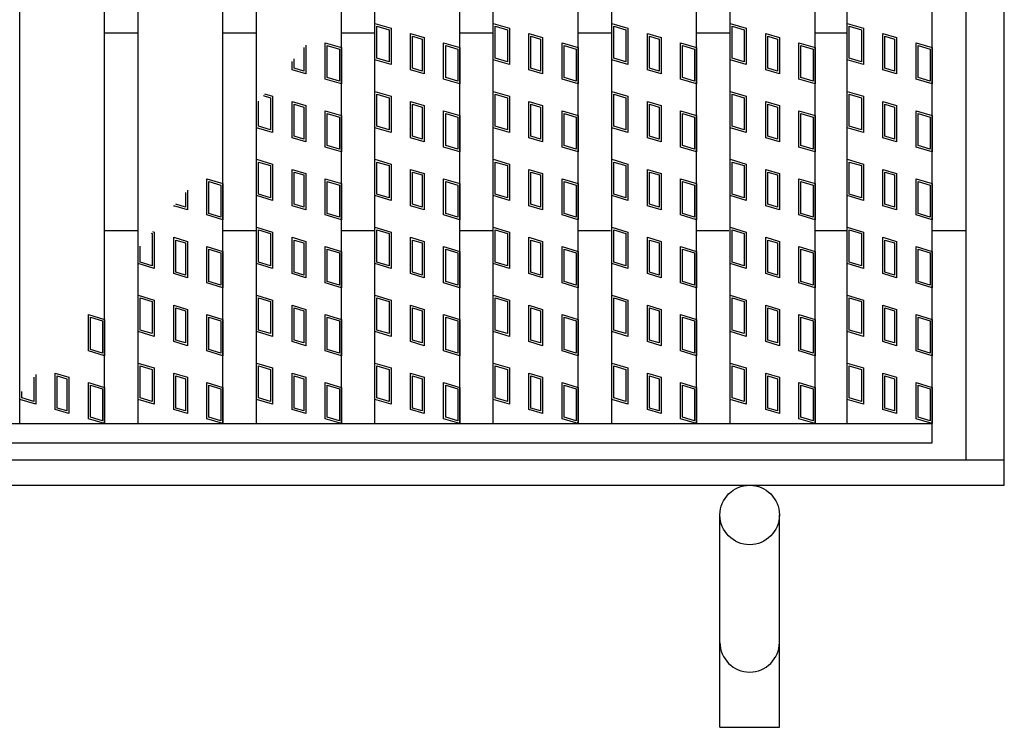
# Model space of a CAD drawing. Units: millimetres. Extents: x -182 to 173, y -128 to 105.
# Drawn here: x -88 to -59, y -30 to -9 of the extents above; entities that cross this region are included whole.
import ezdxf

# ---------------------------------------------------------------- set-up
doc = ezdxf.new("R2010")
doc.units = ezdxf.units.MM
doc.header["$LTSCALE"] = 0.25
for name, color, linetype in [('16', 7, 'Continuous'), ('17', 7, 'Continuous'), ('19', 7, 'Continuous')]:
    doc.layers.add(name, color=color, linetype=linetype)

msp = doc.modelspace()

# ---------------------------------------------------------------- linework, layer by layer
at = {"layer": '16', "color": 3, "linetype": 'Continuous', "lineweight": 25}
for p, q in [((-88.1, -21.087), (-88.1, 52.788)), ((-85.6, -21.087), (-85.6, 52.788)), ((-84.613, -21.087), (-84.613, 52.788)), ((-82.113, -21.087), (-82.113, 52.788)), ((-81.125, -21.087), (-81.125, 52.788)), ((-78.625, -21.087), (-78.625, 52.788)), ((-77.638, -21.087), (-77.638, 52.788)), ((-75.138, -21.087), (-75.138, 52.788)), ((-74.15, -21.087), (-74.15, 52.788)), ((-71.65, -21.087), (-71.65, 52.788)), ((-70.663, -21.087), (-70.663, 52.788)), ((-68.163, -21.087), (-68.163, 52.788)), ((-67.175, -21.087), (-67.175, 52.788)), ((-64.675, -21.087), (-64.675, 52.788)), ((-63.725, -21.087), (-63.725, 52.788)), ((-61.225, -21.087), (-61.225, 52.788)), ((-85.6, -9.588), (-84.613, -9.588)), ((-82.113, -9.588), (-81.125, -9.588)), ((-78.625, -9.588), (-77.638, -9.588)), ((-75.138, -9.588), (-74.15, -9.588)), ((-71.65, -9.588), (-70.663, -9.588)), ((-68.163, -9.588), (-67.175, -9.588)), ((-64.675, -9.588), (-63.725, -9.588)), ((-122.975, -21.087), (-61.225, -21.087)), ((-88.1, -21.087), (-85.6, -21.087)), ((-84.613, -21.087), (-82.113, -21.087)), ((-81.125, -21.087), (-78.625, -21.087)), ((-77.638, -21.087), (-75.138, -21.087)), ((-74.15, -21.087), (-71.65, -21.087)), ((-70.663, -21.087), (-68.163, -21.087)), ((-67.175, -21.087), (-64.675, -21.087)), ((-63.725, -21.087), (-61.225, -21.087)), ((-61.225, -21.65), (-61.225, -21.087)), ((-122.975, -21.65), (-61.225, -21.65))]:
    msp.add_line(p, q, dxfattribs=at)
at = {"layer": '17', "color": 3, "linetype": 'Continuous', "lineweight": 25}
for p, q in [((-77.638, -9.306), (-77.163, -9.449)), ((-77.638, -10.375), (-77.638, -9.306)), ((-77.578, -9.386), (-77.222, -9.493)), ((-77.578, -10.331), (-77.578, -9.386)), ((-77.222, -9.493), (-77.222, -10.438)), ((-77.163, -9.449), (-77.163, -10.517)), ((-74.15, -9.306), (-73.675, -9.449)), ((-74.15, -10.375), (-74.15, -9.306)), ((-74.091, -9.386), (-73.734, -9.493)), ((-74.091, -10.331), (-74.091, -9.386)), ((-73.734, -9.493), (-73.734, -10.438)), ((-73.675, -9.449), (-73.675, -10.517)), ((-70.663, -9.306), (-70.188, -9.449)), ((-70.663, -10.375), (-70.663, -9.306)), ((-70.603, -9.386), (-70.247, -9.493)), ((-70.603, -10.331), (-70.603, -9.386)), ((-70.247, -9.493), (-70.247, -10.438)), ((-70.188, -9.449), (-70.188, -10.517)), ((-67.175, -9.306), (-66.7, -9.449)), ((-67.175, -10.375), (-67.175, -9.306)), ((-67.116, -9.386), (-66.759, -9.493)), ((-67.116, -10.331), (-67.116, -9.386)), ((-66.759, -9.493), (-66.759, -10.438)), ((-66.7, -9.449), (-66.7, -10.517)), ((-63.725, -9.306), (-63.25, -9.449)), ((-63.725, -10.375), (-63.725, -9.306)), ((-63.666, -9.386), (-63.309, -9.493)), ((-63.666, -10.331), (-63.666, -9.386)), ((-63.309, -9.493), (-63.309, -10.438)), ((-63.25, -9.449), (-63.25, -10.517)), ((-76.589, -9.602), (-76.186, -9.723)), ((-76.589, -10.671), (-76.589, -9.602)), ((-76.53, -9.682), (-76.245, -9.767)), ((-76.53, -10.627), (-76.53, -9.682)), ((-76.245, -9.767), (-76.245, -10.712)), ((-76.186, -9.723), (-76.186, -10.792)), ((-73.102, -9.602), (-72.698, -9.723)), ((-73.102, -10.671), (-73.102, -9.602)), ((-73.043, -9.682), (-72.758, -9.767)), ((-73.043, -10.627), (-73.043, -9.682)), ((-72.758, -9.767), (-72.758, -10.712)), ((-72.698, -9.723), (-72.698, -10.792)), ((-69.614, -9.602), (-69.211, -9.723)), ((-69.614, -10.671), (-69.614, -9.602)), ((-69.555, -9.682), (-69.27, -9.767)), ((-69.555, -10.627), (-69.555, -9.682)), ((-69.27, -9.767), (-69.27, -10.712)), ((-69.211, -9.723), (-69.211, -10.792)), ((-66.127, -9.602), (-65.723, -9.723)), ((-66.127, -10.671), (-66.127, -9.602)), ((-66.068, -9.682), (-65.783, -9.767)), ((-66.068, -10.627), (-66.068, -9.682)), ((-65.783, -9.767), (-65.783, -10.712)), ((-65.723, -9.723), (-65.723, -10.792)), ((-62.677, -9.602), (-62.273, -9.723)), ((-62.677, -10.671), (-62.677, -9.602)), ((-62.617, -9.682), (-62.332, -9.767)), ((-62.617, -10.627), (-62.617, -9.682)), ((-62.332, -9.767), (-62.332, -10.712)), ((-62.273, -9.723), (-62.273, -10.792)), ((-79.733, -10.016), (-79.733, -10.712)), ((-79.673, -9.946), (-79.673, -10.792)), ((-79.1, -10.945), (-79.1, -9.876)), ((-79.1, -9.876), (-78.625, -10.019)), ((-79.041, -10.901), (-79.041, -9.956)), ((-79.041, -9.956), (-78.684, -10.063)), ((-78.684, -10.063), (-78.684, -11.008)), ((-78.625, -10.019), (-78.625, -11.087)), ((-75.613, -10.945), (-75.613, -9.876)), ((-75.613, -9.876), (-75.138, -10.019)), ((-75.553, -10.901), (-75.553, -9.956)), ((-75.553, -9.956), (-75.197, -10.063)), ((-75.197, -10.063), (-75.197, -11.008)), ((-75.138, -10.019), (-75.138, -11.087)), ((-72.125, -9.876), (-71.65, -10.019)), ((-72.125, -10.945), (-72.125, -9.876)), ((-72.066, -9.956), (-71.709, -10.063)), ((-72.066, -10.901), (-72.066, -9.956)), ((-71.709, -10.063), (-71.709, -11.008)), ((-71.65, -10.019), (-71.65, -11.087)), ((-68.638, -9.876), (-68.163, -10.019)), ((-68.638, -10.945), (-68.638, -9.876)), ((-68.578, -9.956), (-68.222, -10.063)), ((-68.578, -10.901), (-68.578, -9.956)), ((-68.222, -10.063), (-68.222, -11.008)), ((-68.163, -10.019), (-68.163, -11.087)), ((-65.15, -9.876), (-64.675, -10.019)), ((-65.15, -10.945), (-65.15, -9.876)), ((-65.091, -9.956), (-64.734, -10.063)), ((-65.091, -10.901), (-65.091, -9.956)), ((-64.734, -10.063), (-64.734, -11.008)), ((-64.675, -10.019), (-64.675, -11.087)), ((-61.7, -9.876), (-61.225, -10.019)), ((-61.7, -10.945), (-61.7, -9.876)), ((-61.641, -9.956), (-61.284, -10.063)), ((-61.641, -10.901), (-61.641, -9.956)), ((-61.284, -10.063), (-61.284, -11.008)), ((-61.225, -10.019), (-61.225, -11.087)), ((-80.077, -10.671), (-80.077, -10.423)), ((-80.018, -10.627), (-80.018, -10.353)), ((-77.163, -10.517), (-77.638, -10.375)), ((-77.222, -10.438), (-77.578, -10.331)), ((-73.675, -10.517), (-74.15, -10.375)), ((-73.734, -10.438), (-74.091, -10.331)), ((-70.188, -10.517), (-70.663, -10.375)), ((-70.247, -10.438), (-70.603, -10.331)), ((-66.7, -10.517), (-67.175, -10.375)), ((-66.759, -10.438), (-67.116, -10.331)), ((-63.25, -10.517), (-63.725, -10.375)), ((-63.309, -10.438), (-63.666, -10.331)), ((-79.673, -10.792), (-80.077, -10.671)), ((-79.733, -10.712), (-80.018, -10.627)), ((-76.186, -10.792), (-76.589, -10.671)), ((-76.245, -10.712), (-76.53, -10.627)), ((-72.698, -10.792), (-73.102, -10.671)), ((-72.758, -10.712), (-73.043, -10.627)), ((-69.211, -10.792), (-69.614, -10.671)), ((-69.27, -10.712), (-69.555, -10.627)), ((-65.723, -10.792), (-66.127, -10.671)), ((-65.783, -10.712), (-66.068, -10.627)), ((-62.273, -10.792), (-62.677, -10.671)), ((-62.332, -10.712), (-62.617, -10.627)), ((-78.625, -11.087), (-79.1, -10.945)), ((-78.684, -11.008), (-79.041, -10.901)), ((-75.138, -11.087), (-75.613, -10.945)), ((-75.197, -11.008), (-75.553, -10.901)), ((-71.65, -11.087), (-72.125, -10.945)), ((-71.709, -11.008), (-72.066, -10.901)), ((-68.163, -11.087), (-68.638, -10.945)), ((-68.222, -11.008), (-68.578, -10.901)), ((-64.675, -11.087), (-65.15, -10.945)), ((-64.734, -11.008), (-65.091, -10.901)), ((-61.225, -11.087), (-61.7, -10.945)), ((-61.284, -11.008), (-61.641, -10.901)), ((-77.638, -11.306), (-77.163, -11.449)), ((-77.638, -12.375), (-77.638, -11.306)), ((-74.15, -11.306), (-73.675, -11.449)), ((-74.15, -12.375), (-74.15, -11.306)), ((-70.663, -11.306), (-70.188, -11.449)), ((-70.663, -12.375), (-70.663, -11.306)), ((-67.175, -11.306), (-66.7, -11.449)), ((-67.175, -12.375), (-67.175, -11.306)), ((-63.725, -11.306), (-63.25, -11.449)), ((-63.725, -12.375), (-63.725, -11.306)), ((-81.066, -12.331), (-81.066, -11.593)), ((-80.926, -11.428), (-80.709, -11.493)), ((-80.885, -11.378), (-80.65, -11.449)), ((-80.709, -11.493), (-80.709, -12.438)), ((-80.65, -11.449), (-80.65, -12.517)), ((-77.578, -11.386), (-77.222, -11.493)), ((-77.578, -12.331), (-77.578, -11.386)), ((-77.222, -11.493), (-77.222, -12.438)), ((-77.163, -11.449), (-77.163, -12.517)), ((-74.091, -11.386), (-73.734, -11.493)), ((-74.091, -12.331), (-74.091, -11.386)), ((-73.734, -11.493), (-73.734, -12.438)), ((-73.675, -11.449), (-73.675, -12.517)), ((-70.603, -11.386), (-70.247, -11.493)), ((-70.603, -12.331), (-70.603, -11.386)), ((-70.247, -11.493), (-70.247, -12.438)), ((-70.188, -11.449), (-70.188, -12.517)), ((-67.116, -11.386), (-66.759, -11.493)), ((-67.116, -12.331), (-67.116, -11.386)), ((-66.759, -11.493), (-66.759, -12.438)), ((-66.7, -11.449), (-66.7, -12.517)), ((-63.666, -11.386), (-63.309, -11.493)), ((-63.666, -12.331), (-63.666, -11.386)), ((-63.309, -11.493), (-63.309, -12.438)), ((-63.25, -11.449), (-63.25, -12.517)), ((-81.125, -12.375), (-81.125, -11.663)), ((-80.077, -11.602), (-79.673, -11.723)), ((-80.077, -12.671), (-80.077, -11.602)), ((-80.018, -11.682), (-79.733, -11.767)), ((-80.018, -12.627), (-80.018, -11.682)), ((-79.733, -11.767), (-79.733, -12.712)), ((-79.673, -11.723), (-79.673, -12.792)), ((-79.1, -12.945), (-79.1, -11.876)), ((-79.1, -11.876), (-78.625, -12.019)), ((-76.589, -11.602), (-76.186, -11.723)), ((-76.589, -12.671), (-76.589, -11.602)), ((-76.53, -11.682), (-76.245, -11.767)), ((-76.53, -12.627), (-76.53, -11.682)), ((-76.245, -11.767), (-76.245, -12.712)), ((-76.186, -11.723), (-76.186, -12.792)), ((-75.613, -12.945), (-75.613, -11.876)), ((-75.613, -11.876), (-75.138, -12.019)), ((-73.102, -11.602), (-72.698, -11.723)), ((-73.102, -12.671), (-73.102, -11.602)), ((-73.043, -11.682), (-72.758, -11.767)), ((-73.043, -12.627), (-73.043, -11.682)), ((-72.758, -11.767), (-72.758, -12.712)), ((-72.698, -11.723), (-72.698, -12.792)), ((-72.125, -11.876), (-71.65, -12.019)), ((-72.125, -12.945), (-72.125, -11.876)), ((-69.614, -11.602), (-69.211, -11.723)), ((-69.614, -12.671), (-69.614, -11.602)), ((-69.555, -11.682), (-69.27, -11.767)), ((-69.555, -12.627), (-69.555, -11.682)), ((-69.27, -11.767), (-69.27, -12.712)), ((-69.211, -11.723), (-69.211, -12.792)), ((-68.638, -11.876), (-68.163, -12.019)), ((-68.638, -12.945), (-68.638, -11.876)), ((-66.127, -11.602), (-65.723, -11.723)), ((-66.127, -12.671), (-66.127, -11.602)), ((-66.068, -11.682), (-65.783, -11.767)), ((-66.068, -12.627), (-66.068, -11.682)), ((-65.783, -11.767), (-65.783, -12.712)), ((-65.723, -11.723), (-65.723, -12.792)), ((-65.15, -11.876), (-64.675, -12.019)), ((-65.15, -12.945), (-65.15, -11.876)), ((-62.677, -11.602), (-62.273, -11.723)), ((-62.677, -12.671), (-62.677, -11.602)), ((-62.617, -11.682), (-62.332, -11.767)), ((-62.617, -12.627), (-62.617, -11.682)), ((-62.332, -11.767), (-62.332, -12.712)), ((-62.273, -11.723), (-62.273, -12.792)), ((-61.7, -11.876), (-61.225, -12.019)), ((-61.7, -12.945), (-61.7, -11.876)), ((-79.041, -12.901), (-79.041, -11.956)), ((-79.041, -11.956), (-78.684, -12.063)), ((-78.684, -12.063), (-78.684, -13.008)), ((-78.625, -12.019), (-78.625, -13.087)), ((-75.553, -12.901), (-75.553, -11.956)), ((-75.553, -11.956), (-75.197, -12.063)), ((-75.197, -12.063), (-75.197, -13.008)), ((-75.138, -12.019), (-75.138, -13.087)), ((-72.066, -11.956), (-71.709, -12.063)), ((-72.066, -12.901), (-72.066, -11.956)), ((-71.709, -12.063), (-71.709, -13.008)), ((-71.65, -12.019), (-71.65, -13.087)), ((-68.578, -11.956), (-68.222, -12.063)), ((-68.578, -12.901), (-68.578, -11.956)), ((-68.222, -12.063), (-68.222, -13.008)), ((-68.163, -12.019), (-68.163, -13.087)), ((-65.091, -11.956), (-64.734, -12.063)), ((-65.091, -12.901), (-65.091, -11.956)), ((-64.734, -12.063), (-64.734, -13.008)), ((-64.675, -12.019), (-64.675, -13.087)), ((-61.641, -11.956), (-61.284, -12.063)), ((-61.641, -12.901), (-61.641, -11.956)), ((-61.284, -12.063), (-61.284, -13.008)), ((-61.225, -12.019), (-61.225, -13.087)), ((-80.65, -12.517), (-81.125, -12.375)), ((-80.709, -12.438), (-81.066, -12.331)), ((-77.163, -12.517), (-77.638, -12.375)), ((-77.222, -12.438), (-77.578, -12.331)), ((-73.675, -12.517), (-74.15, -12.375)), ((-73.734, -12.438), (-74.091, -12.331)), ((-70.188, -12.517), (-70.663, -12.375)), ((-70.247, -12.438), (-70.603, -12.331)), ((-66.7, -12.517), (-67.175, -12.375)), ((-66.759, -12.438), (-67.116, -12.331)), ((-63.25, -12.517), (-63.725, -12.375)), ((-63.309, -12.438), (-63.666, -12.331)), ((-79.673, -12.792), (-80.077, -12.671)), ((-79.733, -12.712), (-80.018, -12.627)), ((-76.186, -12.792), (-76.589, -12.671)), ((-76.245, -12.712), (-76.53, -12.627)), ((-72.698, -12.792), (-73.102, -12.671)), ((-72.758, -12.712), (-73.043, -12.627)), ((-69.211, -12.792), (-69.614, -12.671)), ((-69.27, -12.712), (-69.555, -12.627)), ((-65.723, -12.792), (-66.127, -12.671)), ((-65.783, -12.712), (-66.068, -12.627)), ((-62.273, -12.792), (-62.677, -12.671)), ((-62.332, -12.712), (-62.617, -12.627)), ((-78.625, -13.087), (-79.1, -12.945)), ((-78.684, -13.008), (-79.041, -12.901)), ((-75.138, -13.087), (-75.613, -12.945)), ((-75.197, -13.008), (-75.553, -12.901)), ((-71.65, -13.087), (-72.125, -12.945)), ((-71.709, -13.008), (-72.066, -12.901)), ((-68.163, -13.087), (-68.638, -12.945)), ((-68.222, -13.008), (-68.578, -12.901)), ((-64.675, -13.087), (-65.15, -12.945)), ((-64.734, -13.008), (-65.091, -12.901)), ((-61.225, -13.087), (-61.7, -12.945)), ((-61.284, -13.008), (-61.641, -12.901)), ((-81.125, -13.306), (-80.65, -13.449)), ((-81.125, -14.375), (-81.125, -13.306)), ((-77.638, -13.306), (-77.163, -13.449)), ((-77.638, -14.375), (-77.638, -13.306)), ((-74.15, -13.306), (-73.675, -13.449)), ((-74.15, -14.375), (-74.15, -13.306)), ((-70.663, -13.306), (-70.188, -13.449)), ((-70.663, -14.375), (-70.663, -13.306)), ((-67.175, -13.306), (-66.7, -13.449)), ((-67.175, -14.375), (-67.175, -13.306)), ((-63.725, -13.306), (-63.25, -13.449)), ((-63.725, -14.375), (-63.725, -13.306)), ((-81.066, -13.386), (-80.709, -13.493)), ((-81.066, -14.331), (-81.066, -13.386)), ((-80.709, -13.493), (-80.709, -14.438)), ((-80.65, -13.449), (-80.65, -14.517)), ((-80.077, -13.602), (-79.673, -13.723)), ((-80.077, -14.671), (-80.077, -13.602)), ((-77.578, -13.386), (-77.222, -13.493)), ((-77.578, -14.331), (-77.578, -13.386)), ((-77.222, -13.493), (-77.222, -14.438)), ((-77.163, -13.449), (-77.163, -14.517)), ((-76.589, -13.602), (-76.186, -13.723)), ((-76.589, -14.671), (-76.589, -13.602)), ((-74.091, -13.386), (-73.734, -13.493)), ((-74.091, -14.331), (-74.091, -13.386)), ((-73.734, -13.493), (-73.734, -14.438)), ((-73.675, -13.449), (-73.675, -14.517)), ((-73.102, -13.602), (-72.698, -13.723)), ((-73.102, -14.671), (-73.102, -13.602)), ((-70.603, -13.386), (-70.247, -13.493)), ((-70.603, -14.331), (-70.603, -13.386)), ((-70.247, -13.493), (-70.247, -14.438)), ((-70.188, -13.449), (-70.188, -14.517)), ((-69.614, -13.602), (-69.211, -13.723)), ((-69.614, -14.671), (-69.614, -13.602)), ((-67.116, -13.386), (-66.759, -13.493)), ((-67.116, -14.331), (-67.116, -13.386)), ((-66.759, -13.493), (-66.759, -14.438)), ((-66.7, -13.449), (-66.7, -14.517)), ((-66.127, -13.602), (-65.723, -13.723)), ((-66.127, -14.671), (-66.127, -13.602)), ((-63.666, -13.386), (-63.309, -13.493)), ((-63.666, -14.331), (-63.666, -13.386)), ((-63.309, -13.493), (-63.309, -14.438)), ((-63.25, -13.449), (-63.25, -14.517)), ((-62.677, -13.602), (-62.273, -13.723)), ((-62.677, -14.671), (-62.677, -13.602)), ((-82.588, -13.876), (-82.113, -14.019)), ((-82.588, -14.945), (-82.588, -13.876)), ((-80.018, -13.682), (-79.733, -13.767)), ((-80.018, -14.627), (-80.018, -13.682)), ((-79.733, -13.767), (-79.733, -14.712)), ((-79.673, -13.723), (-79.673, -14.792)), ((-79.1, -14.945), (-79.1, -13.876)), ((-79.1, -13.876), (-78.625, -14.019)), ((-76.53, -13.682), (-76.245, -13.767)), ((-76.53, -14.627), (-76.53, -13.682)), ((-76.245, -13.767), (-76.245, -14.712)), ((-76.186, -13.723), (-76.186, -14.792)), ((-75.613, -14.945), (-75.613, -13.876)), ((-75.613, -13.876), (-75.138, -14.019)), ((-73.043, -13.682), (-72.758, -13.767)), ((-73.043, -14.627), (-73.043, -13.682)), ((-72.758, -13.767), (-72.758, -14.712)), ((-72.698, -13.723), (-72.698, -14.792)), ((-72.125, -13.876), (-71.65, -14.019)), ((-72.125, -14.945), (-72.125, -13.876)), ((-69.555, -13.682), (-69.27, -13.767)), ((-69.555, -14.627), (-69.555, -13.682)), ((-69.27, -13.767), (-69.27, -14.712)), ((-69.211, -13.723), (-69.211, -14.792)), ((-68.638, -13.876), (-68.163, -14.019)), ((-68.638, -14.945), (-68.638, -13.876)), ((-66.068, -13.682), (-65.783, -13.767)), ((-66.068, -14.627), (-66.068, -13.682)), ((-65.783, -13.767), (-65.783, -14.712)), ((-65.723, -13.723), (-65.723, -14.792)), ((-65.15, -13.876), (-64.675, -14.019)), ((-65.15, -14.945), (-65.15, -13.876)), ((-62.617, -13.682), (-62.332, -13.767)), ((-62.617, -14.627), (-62.617, -13.682)), ((-62.332, -13.767), (-62.332, -14.712)), ((-62.273, -13.723), (-62.273, -14.792)), ((-61.7, -13.876), (-61.225, -14.019)), ((-61.7, -14.945), (-61.7, -13.876)), ((-82.528, -13.956), (-82.172, -14.063)), ((-82.528, -14.901), (-82.528, -13.956)), ((-82.172, -14.063), (-82.172, -15.008)), ((-82.113, -14.019), (-82.113, -15.087)), ((-79.041, -14.901), (-79.041, -13.956)), ((-79.041, -13.956), (-78.684, -14.063)), ((-78.684, -14.063), (-78.684, -15.008)), ((-78.625, -14.019), (-78.625, -15.087)), ((-75.553, -14.901), (-75.553, -13.956)), ((-75.553, -13.956), (-75.197, -14.063)), ((-75.197, -14.063), (-75.197, -15.008)), ((-75.138, -14.019), (-75.138, -15.087)), ((-72.066, -13.956), (-71.709, -14.063)), ((-72.066, -14.901), (-72.066, -13.956)), ((-71.709, -14.063), (-71.709, -15.008)), ((-71.65, -14.019), (-71.65, -15.087)), ((-68.578, -13.956), (-68.222, -14.063)), ((-68.578, -14.901), (-68.578, -13.956)), ((-68.222, -14.063), (-68.222, -15.008)), ((-68.163, -14.019), (-68.163, -15.087)), ((-65.091, -13.956), (-64.734, -14.063)), ((-65.091, -14.901), (-65.091, -13.956)), ((-64.734, -14.063), (-64.734, -15.008)), ((-64.675, -14.019), (-64.675, -15.087)), ((-61.641, -13.956), (-61.284, -14.063)), ((-61.641, -14.901), (-61.641, -13.956)), ((-61.284, -14.063), (-61.284, -15.008)), ((-61.225, -14.019), (-61.225, -15.087)), ((-83.22, -14.288), (-83.22, -14.712)), ((-83.161, -14.218), (-83.161, -14.792)), ((-80.65, -14.517), (-81.125, -14.375)), ((-80.709, -14.438), (-81.066, -14.331)), ((-77.163, -14.517), (-77.638, -14.375)), ((-77.222, -14.438), (-77.578, -14.331)), ((-73.675, -14.517), (-74.15, -14.375)), ((-73.734, -14.438), (-74.091, -14.331)), ((-70.188, -14.517), (-70.663, -14.375)), ((-70.247, -14.438), (-70.603, -14.331)), ((-66.7, -14.517), (-67.175, -14.375)), ((-66.759, -14.438), (-67.116, -14.331)), ((-63.25, -14.517), (-63.725, -14.375)), ((-63.309, -14.438), (-63.666, -14.331)), ((-83.161, -14.792), (-83.564, -14.671)), ((-83.564, -14.671), (-83.564, -14.695)), ((-83.505, -14.627), (-83.505, -14.625)), ((-83.22, -14.712), (-83.505, -14.627)), ((-79.673, -14.792), (-80.077, -14.671)), ((-79.733, -14.712), (-80.018, -14.627)), ((-76.186, -14.792), (-76.589, -14.671)), ((-76.245, -14.712), (-76.53, -14.627)), ((-72.698, -14.792), (-73.102, -14.671)), ((-72.758, -14.712), (-73.043, -14.627)), ((-69.211, -14.792), (-69.614, -14.671)), ((-69.27, -14.712), (-69.555, -14.627)), ((-65.723, -14.792), (-66.127, -14.671)), ((-65.783, -14.712), (-66.068, -14.627)), ((-62.273, -14.792), (-62.677, -14.671)), ((-62.332, -14.712), (-62.617, -14.627)), ((-82.113, -15.087), (-82.588, -14.945)), ((-82.172, -15.008), (-82.528, -14.901)), ((-78.625, -15.087), (-79.1, -14.945)), ((-78.684, -15.008), (-79.041, -14.901)), ((-75.138, -15.087), (-75.613, -14.945)), ((-75.197, -15.008), (-75.553, -14.901)), ((-71.65, -15.087), (-72.125, -14.945)), ((-71.709, -15.008), (-72.066, -14.901)), ((-68.163, -15.087), (-68.638, -14.945)), ((-68.222, -15.008), (-68.578, -14.901)), ((-64.675, -15.087), (-65.15, -14.945)), ((-64.734, -15.008), (-65.091, -14.901)), ((-61.225, -15.087), (-61.7, -14.945)), ((-61.284, -15.008), (-61.641, -14.901)), ((-81.125, -15.306), (-80.65, -15.449)), ((-81.125, -16.375), (-81.125, -15.306)), ((-77.638, -15.306), (-77.163, -15.449)), ((-77.638, -16.375), (-77.638, -15.306)), ((-74.15, -15.306), (-73.675, -15.449)), ((-74.15, -16.375), (-74.15, -15.306)), ((-70.663, -15.306), (-70.188, -15.449)), ((-70.663, -16.375), (-70.663, -15.306)), ((-67.175, -15.306), (-66.7, -15.449)), ((-67.175, -16.375), (-67.175, -15.306)), ((-63.725, -15.306), (-63.25, -15.449)), ((-63.725, -16.375), (-63.725, -15.306)), ((-84.231, -15.483), (-84.197, -15.493)), ((-84.197, -15.493), (-84.197, -16.438)), ((-84.189, -15.433), (-84.138, -15.449)), ((-84.138, -15.449), (-84.138, -16.517)), ((-83.564, -15.602), (-83.161, -15.723)), ((-83.564, -16.671), (-83.564, -15.602)), ((-81.066, -15.386), (-80.709, -15.493)), ((-81.066, -16.331), (-81.066, -15.386)), ((-80.709, -15.493), (-80.709, -16.438)), ((-80.65, -15.449), (-80.65, -16.517)), ((-80.077, -15.602), (-79.673, -15.723)), ((-80.077, -16.671), (-80.077, -15.602)), ((-77.578, -15.386), (-77.222, -15.493)), ((-77.578, -16.331), (-77.578, -15.386)), ((-77.222, -15.493), (-77.222, -16.438)), ((-77.163, -15.449), (-77.163, -16.517)), ((-76.589, -15.602), (-76.186, -15.723)), ((-76.589, -16.671), (-76.589, -15.602)), ((-74.091, -15.386), (-73.734, -15.493)), ((-74.091, -16.331), (-74.091, -15.386)), ((-73.734, -15.493), (-73.734, -16.438)), ((-73.675, -15.449), (-73.675, -16.517)), ((-73.102, -15.602), (-72.698, -15.723)), ((-73.102, -16.671), (-73.102, -15.602)), ((-70.603, -15.386), (-70.247, -15.493)), ((-70.603, -16.331), (-70.603, -15.386)), ((-70.247, -15.493), (-70.247, -16.438)), ((-70.188, -15.449), (-70.188, -16.517)), ((-69.614, -15.602), (-69.211, -15.723)), ((-69.614, -16.671), (-69.614, -15.602)), ((-67.116, -15.386), (-66.759, -15.493)), ((-67.116, -16.331), (-67.116, -15.386)), ((-66.759, -15.493), (-66.759, -16.438)), ((-66.7, -15.449), (-66.7, -16.517)), ((-66.127, -15.602), (-65.723, -15.723)), ((-66.127, -16.671), (-66.127, -15.602)), ((-63.666, -15.386), (-63.309, -15.493)), ((-63.666, -16.331), (-63.666, -15.386)), ((-63.309, -15.493), (-63.309, -16.438)), ((-63.25, -15.449), (-63.25, -16.517)), ((-62.677, -15.602), (-62.273, -15.723)), ((-62.677, -16.671), (-62.677, -15.602)), ((-84.613, -16.375), (-84.613, -15.934)), ((-84.553, -16.331), (-84.553, -15.864)), ((-83.505, -15.682), (-83.22, -15.767)), ((-83.505, -16.627), (-83.505, -15.682)), ((-83.22, -15.767), (-83.22, -16.712)), ((-83.161, -15.723), (-83.161, -16.792)), ((-82.588, -15.876), (-82.113, -16.019)), ((-82.588, -16.945), (-82.588, -15.876)), ((-80.018, -15.682), (-79.733, -15.767)), ((-80.018, -16.627), (-80.018, -15.682)), ((-79.733, -15.767), (-79.733, -16.712)), ((-79.673, -15.723), (-79.673, -16.792)), ((-79.1, -16.945), (-79.1, -15.876)), ((-79.1, -15.876), (-78.625, -16.019)), ((-76.53, -15.682), (-76.245, -15.767)), ((-76.53, -16.627), (-76.53, -15.682)), ((-76.245, -15.767), (-76.245, -16.712)), ((-76.186, -15.723), (-76.186, -16.792)), ((-75.613, -16.945), (-75.613, -15.876)), ((-75.613, -15.876), (-75.138, -16.019)), ((-73.043, -15.682), (-72.758, -15.767)), ((-73.043, -16.627), (-73.043, -15.682)), ((-72.758, -15.767), (-72.758, -16.712)), ((-72.698, -15.723), (-72.698, -16.792)), ((-72.125, -15.876), (-71.65, -16.019)), ((-72.125, -16.945), (-72.125, -15.876)), ((-69.555, -15.682), (-69.27, -15.767)), ((-69.555, -16.627), (-69.555, -15.682)), ((-69.27, -15.767), (-69.27, -16.712)), ((-69.211, -15.723), (-69.211, -16.792)), ((-68.638, -15.876), (-68.163, -16.019)), ((-68.638, -16.945), (-68.638, -15.876)), ((-66.068, -15.682), (-65.783, -15.767)), ((-66.068, -16.627), (-66.068, -15.682)), ((-65.783, -15.767), (-65.783, -16.712)), ((-65.723, -15.723), (-65.723, -16.792)), ((-65.15, -15.876), (-64.675, -16.019)), ((-65.15, -16.945), (-65.15, -15.876)), ((-62.617, -15.682), (-62.332, -15.767)), ((-62.617, -16.627), (-62.617, -15.682)), ((-62.332, -15.767), (-62.332, -16.712)), ((-62.273, -15.723), (-62.273, -16.792)), ((-61.7, -15.876), (-61.225, -16.019)), ((-61.7, -16.945), (-61.7, -15.876)), ((-82.528, -15.956), (-82.172, -16.063)), ((-82.528, -16.901), (-82.528, -15.956)), ((-82.172, -16.063), (-82.172, -17.008)), ((-82.113, -16.019), (-82.113, -17.087)), ((-79.041, -16.901), (-79.041, -15.956)), ((-79.041, -15.956), (-78.684, -16.063)), ((-78.684, -16.063), (-78.684, -17.008)), ((-78.625, -16.019), (-78.625, -17.087)), ((-75.553, -16.901), (-75.553, -15.956)), ((-75.553, -15.956), (-75.197, -16.063)), ((-75.197, -16.063), (-75.197, -17.008)), ((-75.138, -16.019), (-75.138, -17.087)), ((-72.066, -15.956), (-71.709, -16.063)), ((-72.066, -16.901), (-72.066, -15.956)), ((-71.709, -16.063), (-71.709, -17.008)), ((-71.65, -16.019), (-71.65, -17.087)), ((-68.578, -15.956), (-68.222, -16.063)), ((-68.578, -16.901), (-68.578, -15.956)), ((-68.222, -16.063), (-68.222, -17.008)), ((-68.163, -16.019), (-68.163, -17.087)), ((-65.091, -15.956), (-64.734, -16.063)), ((-65.091, -16.901), (-65.091, -15.956)), ((-64.734, -16.063), (-64.734, -17.008)), ((-64.675, -16.019), (-64.675, -17.087)), ((-61.641, -15.956), (-61.284, -16.063)), ((-61.641, -16.901), (-61.641, -15.956)), ((-61.284, -16.063), (-61.284, -17.008)), ((-61.225, -16.019), (-61.225, -17.087)), ((-84.138, -16.517), (-84.613, -16.375)), ((-84.197, -16.438), (-84.553, -16.331)), ((-80.65, -16.517), (-81.125, -16.375)), ((-80.709, -16.438), (-81.066, -16.331)), ((-77.163, -16.517), (-77.638, -16.375)), ((-77.222, -16.438), (-77.578, -16.331)), ((-73.675, -16.517), (-74.15, -16.375)), ((-73.734, -16.438), (-74.091, -16.331)), ((-70.188, -16.517), (-70.663, -16.375)), ((-70.247, -16.438), (-70.603, -16.331)), ((-66.7, -16.517), (-67.175, -16.375)), ((-66.759, -16.438), (-67.116, -16.331)), ((-63.25, -16.517), (-63.725, -16.375)), ((-63.309, -16.438), (-63.666, -16.331)), ((-83.161, -16.792), (-83.564, -16.671)), ((-83.22, -16.712), (-83.505, -16.627)), ((-79.673, -16.792), (-80.077, -16.671)), ((-79.733, -16.712), (-80.018, -16.627)), ((-76.186, -16.792), (-76.589, -16.671)), ((-76.245, -16.712), (-76.53, -16.627)), ((-72.698, -16.792), (-73.102, -16.671)), ((-72.758, -16.712), (-73.043, -16.627)), ((-69.211, -16.792), (-69.614, -16.671)), ((-69.27, -16.712), (-69.555, -16.627)), ((-65.723, -16.792), (-66.127, -16.671)), ((-65.783, -16.712), (-66.068, -16.627)), ((-62.273, -16.792), (-62.677, -16.671)), ((-62.332, -16.712), (-62.617, -16.627)), ((-82.113, -17.087), (-82.588, -16.945)), ((-82.172, -17.008), (-82.528, -16.901)), ((-78.625, -17.087), (-79.1, -16.945)), ((-78.684, -17.008), (-79.041, -16.901)), ((-75.138, -17.087), (-75.613, -16.945)), ((-75.197, -17.008), (-75.553, -16.901)), ((-71.65, -17.087), (-72.125, -16.945)), ((-71.709, -17.008), (-72.066, -16.901)), ((-68.163, -17.087), (-68.638, -16.945)), ((-68.222, -17.008), (-68.578, -16.901)), ((-64.675, -17.087), (-65.15, -16.945)), ((-64.734, -17.008), (-65.091, -16.901)), ((-61.225, -17.087), (-61.7, -16.945)), ((-61.284, -17.008), (-61.641, -16.901)), ((-84.613, -17.306), (-84.138, -17.449)), ((-84.613, -18.375), (-84.613, -17.306)), ((-84.553, -17.386), (-84.197, -17.493)), ((-84.553, -18.331), (-84.553, -17.386)), ((-81.125, -17.306), (-80.65, -17.449)), ((-81.125, -18.375), (-81.125, -17.306)), ((-81.066, -17.386), (-80.709, -17.493)), ((-81.066, -18.331), (-81.066, -17.386)), ((-77.638, -17.306), (-77.163, -17.449)), ((-77.638, -18.375), (-77.638, -17.306)), ((-77.578, -17.386), (-77.222, -17.493)), ((-77.578, -18.331), (-77.578, -17.386)), ((-74.15, -17.306), (-73.675, -17.449)), ((-74.15, -18.375), (-74.15, -17.306)), ((-74.091, -17.386), (-73.734, -17.493)), ((-74.091, -18.331), (-74.091, -17.386)), ((-70.663, -17.306), (-70.188, -17.449)), ((-70.663, -18.375), (-70.663, -17.306)), ((-70.603, -17.386), (-70.247, -17.493)), ((-70.603, -18.331), (-70.603, -17.386)), ((-67.175, -17.306), (-66.7, -17.449)), ((-67.175, -18.375), (-67.175, -17.306)), ((-67.116, -17.386), (-66.759, -17.493)), ((-67.116, -18.331), (-67.116, -17.386)), ((-63.725, -17.306), (-63.25, -17.449)), ((-63.725, -18.375), (-63.725, -17.306)), ((-63.666, -17.386), (-63.309, -17.493)), ((-63.666, -18.331), (-63.666, -17.386)), ((-84.197, -17.493), (-84.197, -18.438)), ((-84.138, -17.449), (-84.138, -18.517)), ((-83.564, -17.602), (-83.161, -17.723)), ((-83.564, -18.671), (-83.564, -17.602)), ((-83.505, -17.682), (-83.22, -17.767)), ((-83.505, -18.627), (-83.505, -17.682)), ((-80.709, -17.493), (-80.709, -18.438)), ((-80.65, -17.449), (-80.65, -18.517)), ((-80.077, -17.602), (-79.673, -17.723)), ((-80.077, -18.671), (-80.077, -17.602)), ((-80.018, -17.682), (-79.733, -17.767)), ((-80.018, -18.627), (-80.018, -17.682)), ((-77.222, -17.493), (-77.222, -18.438)), ((-77.163, -17.449), (-77.163, -18.517)), ((-76.589, -17.602), (-76.186, -17.723)), ((-76.589, -18.671), (-76.589, -17.602)), ((-76.53, -17.682), (-76.245, -17.767)), ((-76.53, -18.627), (-76.53, -17.682)), ((-73.734, -17.493), (-73.734, -18.438)), ((-73.675, -17.449), (-73.675, -18.517)), ((-73.102, -17.602), (-72.698, -17.723)), ((-73.102, -18.671), (-73.102, -17.602)), ((-73.043, -17.682), (-72.758, -17.767)), ((-73.043, -18.627), (-73.043, -17.682)), ((-70.247, -17.493), (-70.247, -18.438)), ((-70.188, -17.449), (-70.188, -18.517)), ((-69.614, -17.602), (-69.211, -17.723)), ((-69.614, -18.671), (-69.614, -17.602)), ((-69.555, -17.682), (-69.27, -17.767)), ((-69.555, -18.627), (-69.555, -17.682)), ((-66.759, -17.493), (-66.759, -18.438)), ((-66.7, -17.449), (-66.7, -18.517)), ((-66.127, -17.602), (-65.723, -17.723)), ((-66.127, -18.671), (-66.127, -17.602)), ((-66.068, -17.682), (-65.783, -17.767)), ((-66.068, -18.627), (-66.068, -17.682)), ((-63.309, -17.493), (-63.309, -18.438)), ((-63.25, -17.449), (-63.25, -18.517)), ((-62.677, -17.602), (-62.273, -17.723)), ((-62.677, -18.671), (-62.677, -17.602)), ((-62.617, -17.682), (-62.332, -17.767)), ((-62.617, -18.627), (-62.617, -17.682)), ((-86.075, -17.876), (-85.6, -18.019)), ((-86.075, -18.945), (-86.075, -17.876)), ((-86.016, -17.956), (-85.659, -18.063)), ((-86.016, -18.901), (-86.016, -17.956)), ((-83.22, -17.767), (-83.22, -18.712)), ((-83.161, -17.723), (-83.161, -18.792)), ((-82.588, -17.876), (-82.113, -18.019)), ((-82.588, -18.945), (-82.588, -17.876)), ((-82.528, -17.956), (-82.172, -18.063)), ((-82.528, -18.901), (-82.528, -17.956)), ((-79.733, -17.767), (-79.733, -18.712)), ((-79.673, -17.723), (-79.673, -18.792)), ((-79.1, -18.945), (-79.1, -17.876)), ((-79.1, -17.876), (-78.625, -18.019)), ((-79.041, -18.901), (-79.041, -17.956)), ((-79.041, -17.956), (-78.684, -18.063)), ((-76.245, -17.767), (-76.245, -18.712)), ((-76.186, -17.723), (-76.186, -18.792)), ((-75.613, -18.945), (-75.613, -17.876)), ((-75.613, -17.876), (-75.138, -18.019)), ((-75.553, -18.901), (-75.553, -17.956)), ((-75.553, -17.956), (-75.197, -18.063)), ((-72.758, -17.767), (-72.758, -18.712)), ((-72.698, -17.723), (-72.698, -18.792)), ((-72.125, -17.876), (-71.65, -18.019)), ((-72.125, -18.945), (-72.125, -17.876)), ((-72.066, -17.956), (-71.709, -18.063)), ((-72.066, -18.901), (-72.066, -17.956)), ((-69.27, -17.767), (-69.27, -18.712)), ((-69.211, -17.723), (-69.211, -18.792)), ((-68.638, -17.876), (-68.163, -18.019)), ((-68.638, -18.945), (-68.638, -17.876)), ((-68.578, -17.956), (-68.222, -18.063)), ((-68.578, -18.901), (-68.578, -17.956)), ((-65.783, -17.767), (-65.783, -18.712)), ((-65.723, -17.723), (-65.723, -18.792)), ((-65.15, -17.876), (-64.675, -18.019)), ((-65.15, -18.945), (-65.15, -17.876)), ((-65.091, -17.956), (-64.734, -18.063)), ((-65.091, -18.901), (-65.091, -17.956)), ((-62.332, -17.767), (-62.332, -18.712)), ((-62.273, -17.723), (-62.273, -18.792)), ((-61.7, -17.876), (-61.225, -18.019)), ((-61.7, -18.945), (-61.7, -17.876)), ((-61.641, -17.956), (-61.284, -18.063)), ((-61.641, -18.901), (-61.641, -17.956)), ((-85.659, -18.063), (-85.659, -19.008)), ((-85.6, -18.019), (-85.6, -19.087)), ((-82.172, -18.063), (-82.172, -19.008)), ((-82.113, -18.019), (-82.113, -19.087)), ((-78.684, -18.063), (-78.684, -19.008)), ((-78.625, -18.019), (-78.625, -19.087)), ((-75.197, -18.063), (-75.197, -19.008)), ((-75.138, -18.019), (-75.138, -19.087)), ((-71.709, -18.063), (-71.709, -19.008)), ((-71.65, -18.019), (-71.65, -19.087)), ((-68.222, -18.063), (-68.222, -19.008)), ((-68.163, -18.019), (-68.163, -19.087)), ((-64.734, -18.063), (-64.734, -19.008)), ((-64.675, -18.019), (-64.675, -19.087)), ((-61.284, -18.063), (-61.284, -19.008)), ((-61.225, -18.019), (-61.225, -19.087)), ((-84.138, -18.517), (-84.613, -18.375)), ((-84.197, -18.438), (-84.553, -18.331)), ((-80.65, -18.517), (-81.125, -18.375)), ((-80.709, -18.438), (-81.066, -18.331)), ((-77.163, -18.517), (-77.638, -18.375)), ((-77.222, -18.438), (-77.578, -18.331)), ((-73.675, -18.517), (-74.15, -18.375)), ((-73.734, -18.438), (-74.091, -18.331)), ((-70.188, -18.517), (-70.663, -18.375)), ((-70.247, -18.438), (-70.603, -18.331)), ((-66.7, -18.517), (-67.175, -18.375)), ((-66.759, -18.438), (-67.116, -18.331)), ((-63.25, -18.517), (-63.725, -18.375)), ((-63.309, -18.438), (-63.666, -18.331)), ((-83.161, -18.792), (-83.564, -18.671)), ((-83.22, -18.712), (-83.505, -18.627)), ((-79.673, -18.792), (-80.077, -18.671)), ((-79.733, -18.712), (-80.018, -18.627)), ((-76.186, -18.792), (-76.589, -18.671)), ((-76.245, -18.712), (-76.53, -18.627)), ((-72.698, -18.792), (-73.102, -18.671)), ((-72.758, -18.712), (-73.043, -18.627)), ((-69.211, -18.792), (-69.614, -18.671)), ((-69.27, -18.712), (-69.555, -18.627)), ((-65.723, -18.792), (-66.127, -18.671)), ((-65.783, -18.712), (-66.068, -18.627)), ((-62.273, -18.792), (-62.677, -18.671)), ((-62.332, -18.712), (-62.617, -18.627)), ((-85.6, -19.087), (-86.075, -18.945)), ((-85.659, -19.008), (-86.016, -18.901)), ((-82.113, -19.087), (-82.588, -18.945)), ((-82.172, -19.008), (-82.528, -18.901)), ((-78.625, -19.087), (-79.1, -18.945)), ((-78.684, -19.008), (-79.041, -18.901)), ((-75.138, -19.087), (-75.613, -18.945)), ((-75.197, -19.008), (-75.553, -18.901)), ((-71.65, -19.087), (-72.125, -18.945)), ((-71.709, -19.008), (-72.066, -18.901)), ((-68.163, -19.087), (-68.638, -18.945)), ((-68.222, -19.008), (-68.578, -18.901)), ((-64.675, -19.087), (-65.15, -18.945)), ((-64.734, -19.008), (-65.091, -18.901)), ((-61.225, -19.087), (-61.7, -18.945)), ((-61.284, -19.008), (-61.641, -18.901)), ((-84.613, -19.306), (-84.138, -19.449)), ((-84.613, -20.375), (-84.613, -19.306)), ((-84.553, -19.386), (-84.197, -19.493)), ((-84.553, -20.331), (-84.553, -19.386)), ((-81.125, -19.306), (-80.65, -19.449)), ((-81.125, -20.375), (-81.125, -19.306)), ((-81.066, -19.386), (-80.709, -19.493)), ((-81.066, -20.331), (-81.066, -19.386)), ((-77.638, -19.306), (-77.163, -19.449)), ((-77.638, -20.375), (-77.638, -19.306)), ((-77.578, -19.386), (-77.222, -19.493)), ((-77.578, -20.331), (-77.578, -19.386)), ((-74.15, -19.306), (-73.675, -19.449)), ((-74.15, -20.375), (-74.15, -19.306)), ((-74.091, -19.386), (-73.734, -19.493)), ((-74.091, -20.331), (-74.091, -19.386)), ((-70.663, -19.306), (-70.188, -19.449)), ((-70.663, -20.375), (-70.663, -19.306)), ((-70.603, -19.386), (-70.247, -19.493)), ((-70.603, -20.331), (-70.603, -19.386)), ((-67.175, -19.306), (-66.7, -19.449)), ((-67.175, -20.375), (-67.175, -19.306)), ((-67.116, -19.386), (-66.759, -19.493)), ((-67.116, -20.331), (-67.116, -19.386)), ((-63.725, -19.306), (-63.25, -19.449)), ((-63.725, -20.375), (-63.725, -19.306)), ((-63.666, -19.386), (-63.309, -19.493)), ((-63.666, -20.331), (-63.666, -19.386)), ((-87.684, -19.714), (-87.684, -20.438)), ((-87.625, -19.644), (-87.625, -20.517)), ((-87.052, -19.602), (-86.648, -19.723)), ((-87.052, -20.671), (-87.052, -19.602)), ((-86.993, -19.682), (-86.708, -19.767)), ((-86.993, -20.627), (-86.993, -19.682)), ((-84.197, -19.493), (-84.197, -20.438)), ((-84.138, -19.449), (-84.138, -20.517)), ((-83.564, -19.602), (-83.161, -19.723)), ((-83.564, -20.671), (-83.564, -19.602)), ((-83.505, -19.682), (-83.22, -19.767)), ((-83.505, -20.627), (-83.505, -19.682)), ((-80.709, -19.493), (-80.709, -20.438)), ((-80.65, -19.449), (-80.65, -20.517)), ((-80.077, -19.602), (-79.673, -19.723)), ((-80.077, -20.671), (-80.077, -19.602)), ((-80.018, -19.682), (-79.733, -19.767)), ((-80.018, -20.627), (-80.018, -19.682)), ((-77.222, -19.493), (-77.222, -20.438)), ((-77.163, -19.449), (-77.163, -20.517)), ((-76.589, -19.602), (-76.186, -19.723)), ((-76.589, -20.671), (-76.589, -19.602)), ((-76.53, -19.682), (-76.245, -19.767)), ((-76.53, -20.627), (-76.53, -19.682)), ((-73.734, -19.493), (-73.734, -20.438)), ((-73.675, -19.449), (-73.675, -20.517)), ((-73.102, -19.602), (-72.698, -19.723)), ((-73.102, -20.671), (-73.102, -19.602)), ((-73.043, -19.682), (-72.758, -19.767)), ((-73.043, -20.627), (-73.043, -19.682)), ((-70.247, -19.493), (-70.247, -20.438)), ((-70.188, -19.449), (-70.188, -20.517)), ((-69.614, -19.602), (-69.211, -19.723)), ((-69.614, -20.671), (-69.614, -19.602)), ((-69.555, -19.682), (-69.27, -19.767)), ((-69.555, -20.627), (-69.555, -19.682)), ((-66.759, -19.493), (-66.759, -20.438)), ((-66.7, -19.449), (-66.7, -20.517)), ((-66.127, -19.602), (-65.723, -19.723)), ((-66.127, -20.671), (-66.127, -19.602)), ((-66.068, -19.682), (-65.783, -19.767)), ((-66.068, -20.627), (-66.068, -19.682)), ((-63.309, -19.493), (-63.309, -20.438)), ((-63.25, -19.449), (-63.25, -20.517)), ((-62.677, -19.602), (-62.273, -19.723)), ((-62.677, -20.671), (-62.677, -19.602)), ((-62.617, -19.682), (-62.332, -19.767)), ((-62.617, -20.627), (-62.617, -19.682)), ((-86.708, -19.767), (-86.708, -20.712)), ((-86.648, -19.723), (-86.648, -20.792)), ((-86.075, -19.876), (-85.6, -20.019)), ((-86.075, -20.945), (-86.075, -19.876)), ((-86.016, -19.956), (-85.659, -20.063)), ((-86.016, -20.901), (-86.016, -19.956)), ((-83.22, -19.767), (-83.22, -20.712)), ((-83.161, -19.723), (-83.161, -20.792)), ((-82.588, -19.876), (-82.113, -20.019)), ((-82.588, -20.945), (-82.588, -19.876)), ((-82.528, -19.956), (-82.172, -20.063)), ((-82.528, -20.901), (-82.528, -19.956)), ((-79.733, -19.767), (-79.733, -20.712)), ((-79.673, -19.723), (-79.673, -20.792)), ((-79.1, -20.945), (-79.1, -19.876)), ((-79.1, -19.876), (-78.625, -20.019)), ((-79.041, -20.901), (-79.041, -19.956)), ((-79.041, -19.956), (-78.684, -20.063)), ((-76.245, -19.767), (-76.245, -20.712)), ((-76.186, -19.723), (-76.186, -20.792)), ((-75.613, -20.945), (-75.613, -19.876)), ((-75.613, -19.876), (-75.138, -20.019)), ((-75.553, -20.901), (-75.553, -19.956)), ((-75.553, -19.956), (-75.197, -20.063)), ((-72.758, -19.767), (-72.758, -20.712)), ((-72.698, -19.723), (-72.698, -20.792)), ((-72.125, -19.876), (-71.65, -20.019)), ((-72.125, -20.945), (-72.125, -19.876)), ((-72.066, -19.956), (-71.709, -20.063)), ((-72.066, -20.901), (-72.066, -19.956)), ((-69.27, -19.767), (-69.27, -20.712)), ((-69.211, -19.723), (-69.211, -20.792)), ((-68.638, -19.876), (-68.163, -20.019)), ((-68.638, -20.945), (-68.638, -19.876)), ((-68.578, -19.956), (-68.222, -20.063)), ((-68.578, -20.901), (-68.578, -19.956)), ((-65.783, -19.767), (-65.783, -20.712)), ((-65.723, -19.723), (-65.723, -20.792)), ((-65.15, -19.876), (-64.675, -20.019)), ((-65.15, -20.945), (-65.15, -19.876)), ((-65.091, -19.956), (-64.734, -20.063)), ((-65.091, -20.901), (-65.091, -19.956)), ((-62.332, -19.767), (-62.332, -20.712)), ((-62.273, -19.723), (-62.273, -20.792)), ((-61.7, -19.876), (-61.225, -20.019)), ((-61.7, -20.945), (-61.7, -19.876)), ((-61.641, -19.956), (-61.284, -20.063)), ((-61.641, -20.901), (-61.641, -19.956)), ((-88.041, -20.331), (-88.041, -20.136)), ((-85.659, -20.063), (-85.659, -21.008)), ((-85.6, -20.019), (-85.6, -21.087)), ((-82.172, -20.063), (-82.172, -21.008)), ((-82.113, -20.019), (-82.113, -21.087)), ((-78.684, -20.063), (-78.684, -21.008)), ((-78.625, -20.019), (-78.625, -21.087)), ((-75.197, -20.063), (-75.197, -21.008)), ((-75.138, -20.019), (-75.138, -21.087)), ((-71.709, -20.063), (-71.709, -21.008)), ((-71.65, -20.019), (-71.65, -21.087)), ((-68.222, -20.063), (-68.222, -21.008)), ((-68.163, -20.019), (-68.163, -21.087)), ((-64.734, -20.063), (-64.734, -21.008)), ((-64.675, -20.019), (-64.675, -21.087)), ((-61.284, -20.063), (-61.284, -21.008)), ((-61.225, -20.019), (-61.225, -21.087)), ((-87.625, -20.517), (-88.1, -20.375)), ((-87.684, -20.438), (-88.041, -20.331)), ((-84.138, -20.517), (-84.613, -20.375)), ((-84.197, -20.438), (-84.553, -20.331)), ((-80.65, -20.517), (-81.125, -20.375)), ((-80.709, -20.438), (-81.066, -20.331)), ((-77.163, -20.517), (-77.638, -20.375)), ((-77.222, -20.438), (-77.578, -20.331)), ((-73.675, -20.517), (-74.15, -20.375)), ((-73.734, -20.438), (-74.091, -20.331)), ((-70.188, -20.517), (-70.663, -20.375)), ((-70.247, -20.438), (-70.603, -20.331)), ((-66.7, -20.517), (-67.175, -20.375)), ((-66.759, -20.438), (-67.116, -20.331)), ((-63.25, -20.517), (-63.725, -20.375)), ((-63.309, -20.438), (-63.666, -20.331)), ((-86.648, -20.792), (-87.052, -20.671)), ((-86.708, -20.712), (-86.993, -20.627)), ((-83.161, -20.792), (-83.564, -20.671)), ((-83.22, -20.712), (-83.505, -20.627)), ((-79.673, -20.792), (-80.077, -20.671)), ((-79.733, -20.712), (-80.018, -20.627)), ((-76.186, -20.792), (-76.589, -20.671)), ((-76.245, -20.712), (-76.53, -20.627)), ((-72.698, -20.792), (-73.102, -20.671)), ((-72.758, -20.712), (-73.043, -20.627)), ((-69.211, -20.792), (-69.614, -20.671)), ((-69.27, -20.712), (-69.555, -20.627)), ((-65.723, -20.792), (-66.127, -20.671)), ((-65.783, -20.712), (-66.068, -20.627)), ((-62.273, -20.792), (-62.677, -20.671)), ((-62.332, -20.712), (-62.617, -20.627)), ((-85.6, -21.087), (-86.075, -20.945)), ((-85.659, -21.008), (-86.016, -20.901)), ((-82.113, -21.087), (-82.588, -20.945)), ((-82.172, -21.008), (-82.528, -20.901)), ((-78.625, -21.087), (-79.1, -20.945)), ((-78.684, -21.008), (-79.041, -20.901)), ((-75.138, -21.087), (-75.613, -20.945)), ((-75.197, -21.008), (-75.553, -20.901)), ((-71.65, -21.087), (-72.125, -20.945)), ((-71.709, -21.008), (-72.066, -20.901)), ((-68.163, -21.087), (-68.638, -20.945)), ((-68.222, -21.008), (-68.578, -20.901)), ((-64.675, -21.087), (-65.15, -20.945)), ((-64.734, -21.008), (-65.091, -20.901)), ((-61.225, -21.087), (-61.7, -20.945)), ((-61.284, -21.008), (-61.641, -20.901))]:
    msp.add_line(p, q, dxfattribs=at)
at = {"layer": '19', "color": 6, "linetype": 'Continuous', "lineweight": 25}
for p, q in [((-59.1, -22.9), (-59.1, 54.6)), ((-60.225, -22.15), (-60.225, 53.85)), ((-85.6, -15.4), (-84.613, -15.4)), ((-82.113, -15.4), (-81.125, -15.4)), ((-78.625, -15.4), (-77.638, -15.4)), ((-75.138, -15.4), (-74.188, -15.4)), ((-71.65, -15.4), (-70.7, -15.4)), ((-68.163, -15.4), (-67.213, -15.4)), ((-64.675, -15.4), (-63.725, -15.4)), ((-61.225, -15.4), (-60.225, -15.4)), ((-125.1, -22.15), (-59.1, -22.15)), ((-125.1, -22.9), (-59.1, -22.9)), ((-67.475, -30.025), (-67.475, -23.775)), ((-65.725, -30.025), (-65.725, -23.775)), ((-67.475, -30.025), (-65.725, -30.025))]:
    msp.add_line(p, q, dxfattribs=at)
msp.add_circle((-66.6, -23.775), 0.875, dxfattribs=at)
msp.add_arc((-66.6, -27.525), 0.875, 180, 0, dxfattribs=at)

doc.saveas('drawing.dxf')
